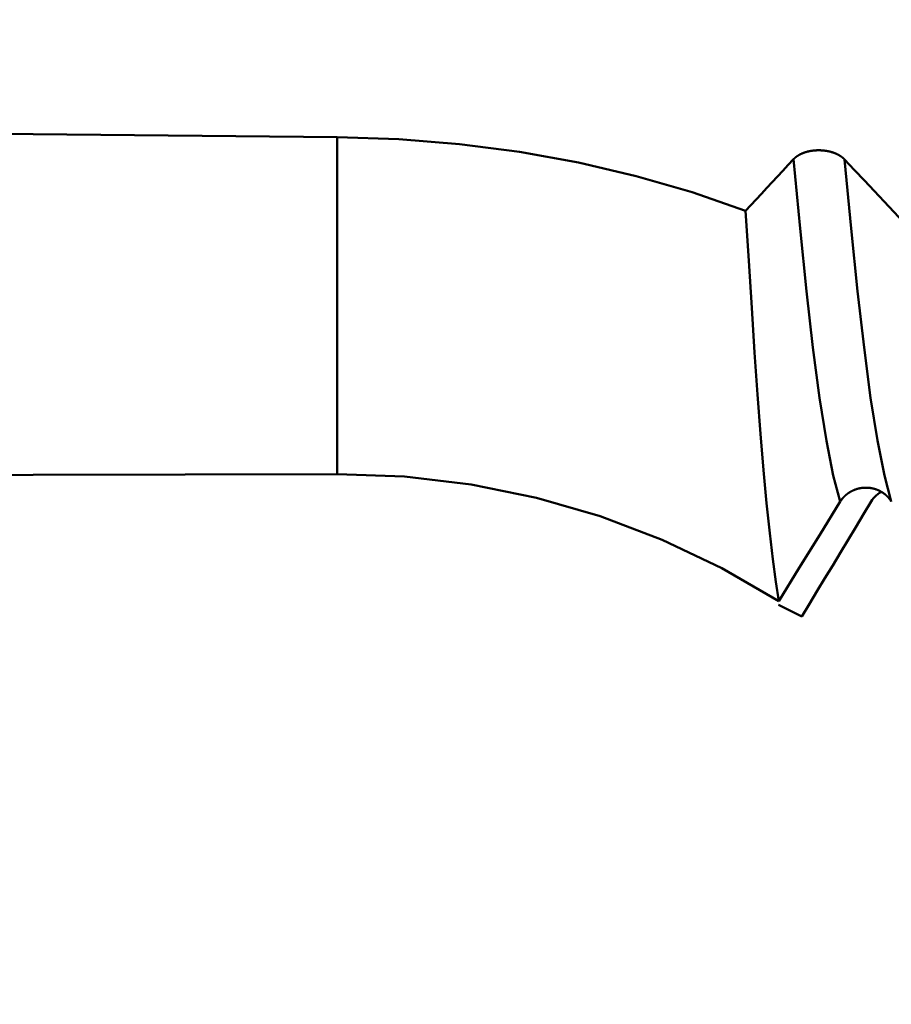
# Model space of a CAD drawing. Extents: x -50 to 77, y -69 to 65.
# Drawn here: x 33 to 35, y -3 to -1 of the extents above; entities that cross this region are included whole.
import ezdxf

# ---------------------------------------------------------------- set-up
doc = ezdxf.new("R2010")
doc.units = 0
doc.header["$PDMODE"] = 1
for name, color, linetype, lineweight in [('1', 4, 'Continuous', 50), ('2', 7, 'Continuous', 25), ('SK2', 7, 'Continuous', 25)]:
    doc.layers.add(name, color=color, linetype=linetype, lineweight=lineweight)
doc.styles.add('STANDARD 3.5 mm', font='monos.ttf', dxfattribs={"height": 3.5})
doc.dimstyles.new('AM_DIN', dxfattribs={"dimtxt": 3.5, "dimasz": 2.5, "dimexe": 2, "dimexo": 1, "dimgap": 1, "dimtad": 1, "dimdec": 1, "dimzin": 0, "dimdsep": 46, "dimtxsty": 'STANDARD 3.5 mm', "dimcen": 0.09, "dimadec": 0, "dimazin": 2, "dimtm": 1e-09, "dimtfac": 0.707107, "dimtmove": 0, "dimatfit": 3, "dimfxl": 1, "dimtolj": 1, "dimtzin": 0, "dimlwd": -1, "dimlwe": -1, "dimarcsym": 0})

# ---------------------------------------------------------------- blocks, each defined once
blk = doc.blocks.new('*D7')
at = {"layer": '2', "color": 0}
for p, q in [((21, -2.55), (21, -32)), ((42, -2.85), (42, -32)), ((39.5, -30), (23.5, -30))]:
    blk.add_line(p, q, dxfattribs=at)
for points in [[(23.5, -29.5833), (23.5, -30.4167), (21, -30)], [(39.5, -30.4167), (39.5, -29.5833), (42, -30)]]:
    blk.add_solid(points, dxfattribs=at)
at = {"layer": 'DEFPOINTS', "color": 0}
for p in [(21, -1.55), (42, -1.85), (21, -30)]:
    blk.add_point(p, dxfattribs=at)
at = {"layer": '2', "color": 0, "insert": (31.5, -27.1887), "char_height": 3.5, "attachment_point": 5, "style": 'STANDARD 3.5 mm'}
blk.add_mtext('\\A1;21.0', dxfattribs=at)
blk = doc.blocks.new('*D8')
at = {"layer": '2', "color": 0}
for p, q in [((0, -1), (0, -47)), ((43.85, -1), (43.85, -47)), ((41.35, -45), (2.5, -45))]:
    blk.add_line(p, q, dxfattribs=at)
for points in [[(2.5, -44.5833), (2.5, -45.4167), (0, -45)], [(41.35, -45.4167), (41.35, -44.5833), (43.85, -45)]]:
    blk.add_solid(points, dxfattribs=at)
at = {"layer": 'DEFPOINTS', "color": 0}
for p in [(0, 0), (43.85, 0), (0, -45)]:
    blk.add_point(p, dxfattribs=at)
at = {"layer": '2', "color": 0, "insert": (22.0266, -42.1887), "char_height": 3.5, "attachment_point": 5, "style": 'STANDARD 3.5 mm'}
blk.add_mtext('\\A1;43.9', dxfattribs=at)
blk = doc.blocks.new('*D9')
at = {"layer": 'DEFPOINTS', "color": 0}
for p in [(43.85, 0), (-21, -1.1), (43.85, -60)]:
    blk.add_point(p, dxfattribs=at)
at = {"layer": 'SK2', "color": 0}
for p, q in [((43.85, -1), (43.85, -62)), ((-21, -4.125), (-21, -62)), ((-18.5, -60), (41.35, -60))]:
    blk.add_line(p, q, dxfattribs=at)
for points in [[(-18.5, -59.5833), (-18.5, -60.4167), (-21, -60)], [(41.35, -60.4167), (41.35, -59.5833), (43.85, -60)]]:
    blk.add_solid(points, dxfattribs=at)
at = {"layer": 'SK2', "color": 0, "insert": (11.425, -57.1887), "char_height": 3.5, "attachment_point": 5, "style": 'STANDARD 3.5 mm'}
blk.add_mtext('\\A1;64.9', dxfattribs=at)

msp = doc.modelspace()

# ---------------------------------------------------------------- linework, layer by layer
at = {"layer": '1'}
for p, q in [((33.7474, -0.8196), (33.7474, -1.5045)), ((34.645, -1.7705), (34.6924, -1.794))]:
    msp.add_line(p, q, dxfattribs=at)
for points in [[(31.8935, -0.7974), (32.5114, -0.8061), (33.1294, -0.8135), (33.7474, -0.8196)], [(33.7474, -0.8196), (33.8727, -0.8237), (33.9962, -0.8337), (34.1182, -0.8496), (34.2383, -0.8713), (34.3557, -0.8988), (34.4692, -0.9316), (34.5781, -0.9696)], [(34.7795, -0.8652), (34.7793, -0.8649), (34.779, -0.8647), (34.7788, -0.8644), (34.7785, -0.8642), (34.7783, -0.8639), (34.778, -0.8637), (34.7777, -0.8634), (34.7774, -0.8631), (34.7772, -0.8629), (34.7769, -0.8626), (34.7766, -0.8624), (34.7763, -0.8622), (34.776, -0.8619), (34.7757, -0.8617), (34.7754, -0.8614), (34.7751, -0.8612), (34.7748, -0.8609), (34.7745, -0.8607), (34.7742, -0.8605), (34.7739, -0.8602), (34.7736, -0.86), (34.7733, -0.8597), (34.773, -0.8595), (34.7726, -0.8593), (34.7723, -0.8591), (34.772, -0.8588), (34.7717, -0.8586), (34.7713, -0.8584), (34.771, -0.8582), (34.7706, -0.8579), (34.7703, -0.8577), (34.77, -0.8575), (34.7696, -0.8573), (34.7693, -0.8571), (34.7689, -0.8569), (34.7685, -0.8567), (34.7682, -0.8564), (34.7678, -0.8562), (34.7675, -0.856), (34.7671, -0.8558), (34.7667, -0.8556), (34.7663, -0.8554), (34.766, -0.8552), (34.7656, -0.855), (34.7652, -0.8549), (34.7648, -0.8547), (34.7645, -0.8545), (34.7641, -0.8543), (34.7637, -0.8541), (34.7633, -0.8539), (34.7629, -0.8537), (34.7625, -0.8536), (34.7621, -0.8534), (34.7617, -0.8532), (34.7613, -0.853), (34.7609, -0.8529), (34.7605, -0.8527), (34.76, -0.8525), (34.7596, -0.8524), (34.7592, -0.8522), (34.7588, -0.852), (34.7584, -0.8519), (34.758, -0.8517), (34.7575, -0.8516), (34.7571, -0.8514), (34.7567, -0.8512), (34.7562, -0.8511), (34.7558, -0.851), (34.7554, -0.8508), (34.7549, -0.8507), (34.7545, -0.8505), (34.7541, -0.8504), (34.7536, -0.8502), (34.7532, -0.8501), (34.7527, -0.85), (34.7523, -0.8499), (34.7518, -0.8497), (34.7514, -0.8496), (34.7509, -0.8495), (34.7505, -0.8494), (34.75, -0.8492), (34.7496, -0.8491), (34.7491, -0.849), (34.7487, -0.8489), (34.7482, -0.8488), (34.7478, -0.8487), (34.7473, -0.8486), (34.7468, -0.8485), (34.7464, -0.8484), (34.7459, -0.8483), (34.7454, -0.8482), (34.745, -0.8481), (34.7445, -0.848), (34.744, -0.8479), (34.7435, -0.8478), (34.7431, -0.8477), (34.7426, -0.8477), (34.7421, -0.8476), (34.7416, -0.8475), (34.7412, -0.8474), (34.7407, -0.8474), (34.7402, -0.8473), (34.7397, -0.8472), (34.7392, -0.8472), (34.7388, -0.8471), (34.7383, -0.847), (34.7378, -0.847), (34.7373, -0.8469), (34.7368, -0.8469), (34.7363, -0.8468), (34.7358, -0.8468), (34.7354, -0.8467), (34.7349, -0.8467), (34.7344, -0.8467), (34.7339, -0.8466), (34.7334, -0.8466), (34.7329, -0.8466), (34.7324, -0.8465), (34.7319, -0.8465), (34.7314, -0.8465), (34.731, -0.8464), (34.7305, -0.8464), (34.73, -0.8464), (34.7295, -0.8464), (34.729, -0.8464), (34.7285, -0.8464), (34.728, -0.8464), (34.7275, -0.8464), (34.727, -0.8464), (34.7265, -0.8464), (34.7261, -0.8464), (34.7256, -0.8464), (34.7251, -0.8464), (34.7246, -0.8464), (34.7241, -0.8464), (34.7236, -0.8464), (34.7231, -0.8464), (34.7226, -0.8464), (34.7221, -0.8465), (34.7216, -0.8465), (34.7212, -0.8465), (34.7207, -0.8466), (34.7202, -0.8466), (34.7197, -0.8466), (34.7192, -0.8467), (34.7187, -0.8467), (34.7182, -0.8467), (34.7177, -0.8468), (34.7172, -0.8468), (34.7168, -0.8469), (34.7163, -0.8469), (34.7158, -0.847), (34.7153, -0.847), (34.7148, -0.8471), (34.7143, -0.8472), (34.7139, -0.8472), (34.7134, -0.8473), (34.7129, -0.8474), (34.7124, -0.8474), (34.712, -0.8475), (34.7115, -0.8476), (34.711, -0.8477), (34.7105, -0.8477), (34.7101, -0.8478), (34.7096, -0.8479), (34.7091, -0.848), (34.7087, -0.8481), (34.7082, -0.8482), (34.7077, -0.8483), (34.7073, -0.8484), (34.7068, -0.8485), (34.7064, -0.8486), (34.7059, -0.8487), (34.7054, -0.8488), (34.705, -0.8489), (34.7045, -0.849), (34.7041, -0.8491), (34.7036, -0.8492), (34.7032, -0.8494), (34.7027, -0.8495), (34.7023, -0.8496), (34.7018, -0.8497), (34.7014, -0.8499), (34.7009, -0.85), (34.7005, -0.8501), (34.7001, -0.8503), (34.6996, -0.8504), (34.6992, -0.8505), (34.6988, -0.8507), (34.6983, -0.8508), (34.6979, -0.851), (34.6975, -0.8511), (34.697, -0.8513), (34.6966, -0.8514), (34.6962, -0.8516), (34.6958, -0.8517), (34.6954, -0.8519), (34.6949, -0.8521), (34.6945, -0.8522), (34.6941, -0.8524), (34.6937, -0.8526), (34.6933, -0.8527), (34.6929, -0.8529), (34.6925, -0.8531), (34.6921, -0.8532), (34.6917, -0.8534), (34.6913, -0.8536), (34.6909, -0.8538), (34.6906, -0.854), (34.6902, -0.8541), (34.6898, -0.8543), (34.6894, -0.8545), (34.689, -0.8547), (34.6887, -0.8549), (34.6883, -0.8551), (34.6879, -0.8553), (34.6876, -0.8555), (34.6872, -0.8557), (34.6868, -0.8559), (34.6865, -0.8561), (34.6861, -0.8563), (34.6858, -0.8565), (34.6854, -0.8567), (34.6851, -0.857), (34.6847, -0.8572), (34.6844, -0.8574), (34.684, -0.8576), (34.6837, -0.8578), (34.6834, -0.858), (34.683, -0.8583), (34.6827, -0.8585), (34.6824, -0.8587), (34.6821, -0.8589), (34.6817, -0.8592), (34.6814, -0.8594), (34.6811, -0.8596), (34.6808, -0.8599), (34.6805, -0.8601), (34.6802, -0.8603), (34.6799, -0.8606), (34.6796, -0.8608), (34.6793, -0.8611), (34.679, -0.8613), (34.6787, -0.8616), (34.6785, -0.8618), (34.6782, -0.862), (34.6779, -0.8623), (34.6776, -0.8625), (34.6774, -0.8628), (34.6771, -0.8631), (34.6768, -0.8633), (34.6766, -0.8636), (34.6763, -0.8638), (34.6761, -0.8641), (34.6758, -0.8644), (34.6756, -0.8646)], [(34.6756, -0.8646), (34.6647, -0.8763), (34.6539, -0.888), (34.6431, -0.8996), (34.6323, -0.9113), (34.6214, -0.923), (34.6106, -0.9347), (34.5998, -0.9463), (34.5889, -0.958), (34.5781, -0.9696)], [(34.7705, -1.5606), (34.7565, -1.5076), (34.7424, -1.4367), (34.7285, -1.3495), (34.715, -1.2476), (34.702, -1.1327), (34.689, -1.0051), (34.6756, -0.8646)], [(35.08, -1.1849), (35.06, -1.1636), (35.04, -1.1423), (35.02, -1.121), (35, -1.0997), (34.98, -1.0784), (34.9599, -1.057), (34.9399, -1.0357), (34.9199, -1.0144), (34.8998, -0.9931), (34.8798, -0.9718), (34.8598, -0.9505), (34.8397, -0.9291), (34.8197, -0.9078), (34.7996, -0.8865), (34.7795, -0.8652)], [(34.8744, -1.5604), (34.8604, -1.5074), (34.8463, -1.4366), (34.8324, -1.3495), (34.8189, -1.2476), (34.8059, -1.1329), (34.7929, -1.0055), (34.7795, -0.8652)], [(34.6455, -1.7629), (34.6394, -1.7239), (34.6332, -1.6777), (34.6271, -1.6244), (34.6209, -1.5638), (34.6147, -1.4964), (34.6085, -1.4226), (34.6025, -1.343), (34.5965, -1.2577), (34.5905, -1.1669), (34.5844, -1.0709), (34.5781, -0.9696)], [(33.7474, -1.5045), (33.1294, -1.5062), (32.5114, -1.5082), (31.8935, -1.5105)], [(34.6455, -1.7629), (34.5301, -1.6959), (34.4087, -1.6382), (34.2827, -1.5903), (34.1532, -1.5529), (34.0201, -1.526), (33.8844, -1.5097), (33.7474, -1.5045)], [(34.7705, -1.5606), (34.7708, -1.5602), (34.771, -1.5598), (34.7713, -1.5594), (34.7715, -1.559), (34.7718, -1.5586), (34.7721, -1.5582), (34.7723, -1.5578), (34.7726, -1.5575), (34.7729, -1.5571), (34.7732, -1.5567), (34.7735, -1.5563), (34.7737, -1.5559), (34.774, -1.5556), (34.7743, -1.5552), (34.7746, -1.5548), (34.7749, -1.5545), (34.7752, -1.5541), (34.7755, -1.5537), (34.7758, -1.5534), (34.7761, -1.553), (34.7765, -1.5527), (34.7768, -1.5523), (34.7771, -1.5519), (34.7774, -1.5516), (34.7777, -1.5513), (34.7781, -1.5509), (34.7784, -1.5506), (34.7787, -1.5502), (34.7791, -1.5499), (34.7794, -1.5496), (34.7798, -1.5492), (34.7801, -1.5489), (34.7805, -1.5486), (34.7808, -1.5482), (34.7812, -1.5479), (34.7815, -1.5476), (34.7819, -1.5473), (34.7822, -1.547), (34.7826, -1.5467), (34.783, -1.5464), (34.7833, -1.5461), (34.7837, -1.5458), (34.7841, -1.5455), (34.7845, -1.5452), (34.7848, -1.5449), (34.7852, -1.5446), (34.7856, -1.5443), (34.786, -1.544), (34.7864, -1.5437), (34.7868, -1.5435), (34.7872, -1.5432), (34.7876, -1.5429), (34.788, -1.5427), (34.7884, -1.5424), (34.7888, -1.5421), (34.7892, -1.5419), (34.7896, -1.5416), (34.79, -1.5414), (34.7904, -1.5411), (34.7908, -1.5409), (34.7913, -1.5406), (34.7917, -1.5404), (34.7921, -1.5401), (34.7925, -1.5399), (34.793, -1.5397), (34.7934, -1.5394), (34.7938, -1.5392), (34.7942, -1.539), (34.7947, -1.5388), (34.7951, -1.5386), (34.7956, -1.5383), (34.796, -1.5381), (34.7964, -1.5379), (34.7969, -1.5377), (34.7973, -1.5375), (34.7978, -1.5373), (34.7982, -1.5371), (34.7987, -1.537), (34.7991, -1.5368), (34.7996, -1.5366), (34.8, -1.5364), (34.8005, -1.5362), (34.8009, -1.5361), (34.8014, -1.5359), (34.8018, -1.5357), (34.8023, -1.5356), (34.8028, -1.5354), (34.8032, -1.5353), (34.8037, -1.5351), (34.8042, -1.535), (34.8046, -1.5348), (34.8051, -1.5347), (34.8056, -1.5346), (34.806, -1.5344), (34.8065, -1.5343), (34.807, -1.5342), (34.8075, -1.5341), (34.8079, -1.534), (34.8084, -1.5338), (34.8089, -1.5337), (34.8094, -1.5336), (34.8098, -1.5335), (34.8103, -1.5334), (34.8108, -1.5333), (34.8113, -1.5332), (34.8118, -1.5332), (34.8123, -1.5331), (34.8127, -1.533), (34.8132, -1.5329), (34.8137, -1.5328), (34.8142, -1.5328), (34.8147, -1.5327), (34.8152, -1.5326), (34.8157, -1.5326), (34.8162, -1.5325), (34.8166, -1.5325), (34.8171, -1.5324), (34.8176, -1.5324), (34.8181, -1.5324), (34.8186, -1.5323), (34.8191, -1.5323), (34.8196, -1.5323), (34.8201, -1.5322), (34.8206, -1.5322), (34.821, -1.5322), (34.8215, -1.5322), (34.822, -1.5322), (34.8225, -1.5322), (34.823, -1.5322), (34.8235, -1.5322), (34.824, -1.5322), (34.8245, -1.5322), (34.825, -1.5322), (34.8255, -1.5322), (34.8259, -1.5323), (34.8264, -1.5323), (34.8269, -1.5323), (34.8274, -1.5324), (34.8279, -1.5324), (34.8284, -1.5324), (34.8289, -1.5325), (34.8294, -1.5325), (34.8299, -1.5326), (34.8304, -1.5326), (34.8308, -1.5327), (34.8313, -1.5328), (34.8318, -1.5328), (34.8323, -1.5329), (34.8328, -1.533), (34.8333, -1.5331), (34.8338, -1.5331), (34.8342, -1.5332), (34.8347, -1.5333), (34.8352, -1.5334), (34.8357, -1.5335), (34.8362, -1.5336), (34.8366, -1.5337), (34.8371, -1.5338), (34.8376, -1.5339), (34.8381, -1.5341), (34.8385, -1.5342), (34.839, -1.5343), (34.8395, -1.5344), (34.84, -1.5346), (34.8404, -1.5347), (34.8409, -1.5348), (34.8414, -1.535), (34.8418, -1.5351), (34.8423, -1.5353), (34.8427, -1.5354), (34.8432, -1.5356), (34.8437, -1.5357), (34.8441, -1.5359), (34.8446, -1.5361), (34.845, -1.5362), (34.8455, -1.5364), (34.8459, -1.5366), (34.8464, -1.5368), (34.8468, -1.537), (34.8473, -1.5371), (34.8477, -1.5373), (34.8482, -1.5375), (34.8486, -1.5377), (34.8491, -1.5379), (34.8495, -1.5381), (34.8499, -1.5384), (34.8504, -1.5386), (34.8508, -1.5388), (34.8513, -1.539), (34.8517, -1.5392), (34.8521, -1.5395), (34.8525, -1.5397), (34.853, -1.5399), (34.8534, -1.5402), (34.8538, -1.5404), (34.8542, -1.5406), (34.8546, -1.5409), (34.8551, -1.5411), (34.8555, -1.5414), (34.8559, -1.5416), (34.8563, -1.5419), (34.8567, -1.5422), (34.8571, -1.5424), (34.8575, -1.5427), (34.8579, -1.543), (34.8583, -1.5432), (34.8587, -1.5435), (34.859, -1.5438), (34.8594, -1.5441), (34.8598, -1.5444), (34.8602, -1.5446), (34.8606, -1.5449), (34.861, -1.5452), (34.8613, -1.5455), (34.8617, -1.5458), (34.8621, -1.5461), (34.8624, -1.5464), (34.8628, -1.5467), (34.8632, -1.5471), (34.8635, -1.5474), (34.8639, -1.5477), (34.8642, -1.548), (34.8646, -1.5483), (34.8649, -1.5487), (34.8653, -1.549), (34.8656, -1.5493), (34.8659, -1.5497), (34.8663, -1.55), (34.8666, -1.5503), (34.8669, -1.5507), (34.8673, -1.551), (34.8676, -1.5514), (34.8679, -1.5517), (34.8682, -1.5521), (34.8686, -1.5524), (34.8689, -1.5528), (34.8692, -1.5532), (34.8695, -1.5535), (34.8698, -1.5539), (34.8701, -1.5542), (34.8704, -1.5546), (34.8707, -1.555), (34.871, -1.5554), (34.8712, -1.5557), (34.8715, -1.5561), (34.8718, -1.5565), (34.8721, -1.5569), (34.8722, -1.5571), (34.8723, -1.5572), (34.8726, -1.5576), (34.8729, -1.558), (34.8731, -1.5584), (34.8734, -1.5588), (34.8737, -1.5592), (34.8739, -1.5596), (34.8742, -1.56), (34.8744, -1.5604)], [(34.6455, -1.7629), (34.6872, -1.6954), (34.7288, -1.628), (34.7705, -1.5606)], [(34.8336, -1.5605), (34.8179, -1.5864), (34.8022, -1.6124), (34.7866, -1.6383), (34.7709, -1.6643), (34.7552, -1.6902), (34.7395, -1.7162), (34.7238, -1.7421), (34.7081, -1.768), (34.6924, -1.794)], [(34.854, -1.5412), (34.8503, -1.543), (34.8468, -1.5452), (34.8436, -1.5478), (34.8407, -1.5507), (34.8381, -1.5538), (34.8358, -1.5571), (34.8336, -1.5605)]]:
    msp.add_lwpolyline(points, dxfattribs=at)

# ---------------------------------------------------------------- dimensions: what is measured, and where the dimension line sits
at = {"layer": '2'}
for base, p1, p2, picture, middle in [((0, -45), (43.85, 0), (0, 0), '*D8', (22.0265687281, -45)), ((21, -30), (42, -1.85), (21, -1.55), '*D7', (31.5, -30))]:
    dim = msp.add_linear_dim(base=base, p1=p1, p2=p2, dimstyle='AM_DIN', dxfattribs=at)
    dim.commit()
    dim.dimension.update_dxf_attribs({"geometry": picture, "text_midpoint": middle, "dimtype": 160})
at = {"layer": 'SK2'}
dim = msp.add_linear_dim(base=(43.85, -60), p1=(-21, -1.1), p2=(43.85, 0), dimstyle='AM_DIN', dxfattribs=at)
dim.commit()
dim.dimension.update_dxf_attribs({"geometry": '*D9', "text_midpoint": (11.425, -60), "dimtype": 160})

doc.saveas('drawing.dxf')
